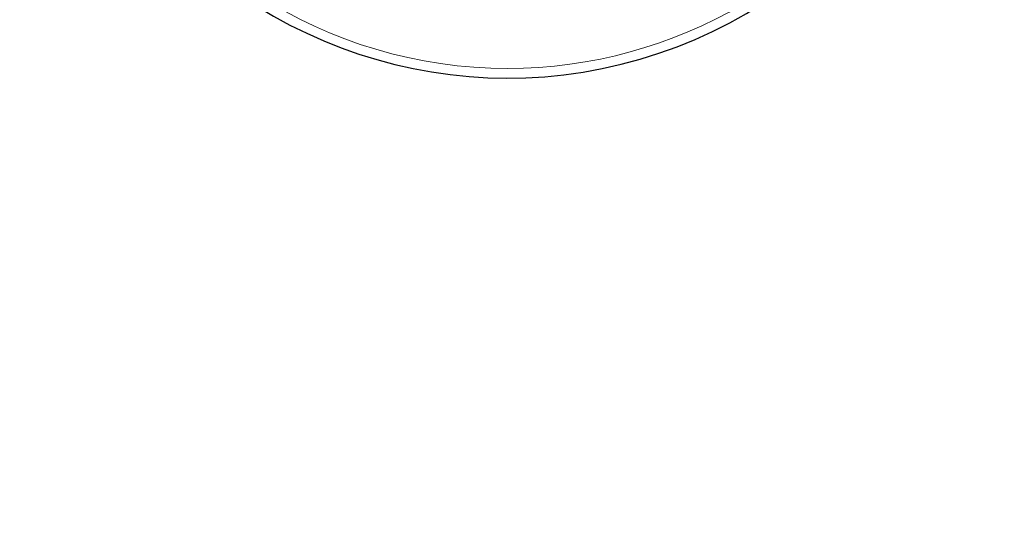
# Model space of a CAD drawing. Units: millimetres. Extents: x 0 to 210, y 0 to 297.
# Drawn here: x 127 to 134, y 183 to 186 of the extents above; entities that cross this region are included whole.
import ezdxf

# ---------------------------------------------------------------- set-up
doc = ezdxf.new("R2010")
doc.units = ezdxf.units.MM
doc.styles.add('SLDTEXTSTYLE0', font='TXT', dxfattribs={"width": 0.75})
doc.dimstyles.new('SLDDIMSTYLE5', dxfattribs={"dimtxt": 3.5, "dimasz": 3.302, "dimexe": 0, "dimexo": 0.0625, "dimgap": 0.875, "dimtad": 1, "dimlfac": 20, "dimrnd": 1e-09, "dimzin": 12, "dimdsep": 46, "dimtxsty": 'SLDTEXTSTYLE0', "dimsah": 1, "dimcen": 0, "dimadec": 0, "dimazin": 3, "dimtfac": 1, "dimtmove": 0, "dimatfit": 3, "dimfxl": 0, "dimfrac": 2, "dimtolj": 1, "dimtzin": 12, "dimarcsym": 0})

# ---------------------------------------------------------------- blocks, each defined once
blk = doc.blocks.new('_D_6')
at = {"color": 7, "linetype": 'Continuous', "lineweight": 0}
for p, q in [((133.4068, 189.8149), (139.479, 191.6726)), ((127.4302, 187.9865), (133.4068, 189.8149)), ((127.4302, 187.9865), (111.2358, 183.0322))]:
    blk.add_line(p, q, dxfattribs=at)
at = {"color": 7, "linetype": 'Continuous', "lineweight": 18}
for points in [[(133.4068, 189.8149), (136.7106, 190.3028), (136.4181, 191.259)], [(127.4302, 187.9865), (124.1264, 187.4987), (124.419, 186.5424)]]:
    blk.add_solid(points, dxfattribs=at)
at = {"color": 7, "linetype": 'Continuous', "lineweight": 18, "char_height": 3.5, "attachment_point": 1, "rotation": 17.01036, "style": 'SLDTEXTSTYLE0'}
for s, insert in [('125', (114.9642, 188.8883)), ('%%c', (109.9323, 187.2929))]:
    blk.add_mtext(s, dxfattribs=dict(at, insert=insert))

msp = doc.modelspace()

# ---------------------------------------------------------------- linework, layer by layer
at = {"color": 8, "linetype": 'Continuous', "lineweight": 18}
for start, end in [(270, 92.685135), (139.130364, 270)]:
    msp.add_arc((130.41851, 188.90074), 3.06098, start, end, dxfattribs=at)
at = {"color": 7, "linetype": 'Continuous', "lineweight": 25}
msp.add_arc((130.41851, 188.90074), 3.125, 138.796438, 0, dxfattribs=at)

# ---------------------------------------------------------------- dimensions: what is measured, and where the dimension line sits
at = {"color": 7, "linetype": 'Continuous', "lineweight": 18}
dim = msp.add_diameter_dim_2p(p1=(127.43022, 187.98654), p2=(133.4068, 189.81494), dimstyle='SLDDIMSTYLE5', dxfattribs=at)
dim.commit()
dim.dimension.update_dxf_attribs({"geometry": '_D_6', "text_midpoint": (117.20491, 184.85833), "dimtype": 163})

doc.saveas('drawing.dxf')
